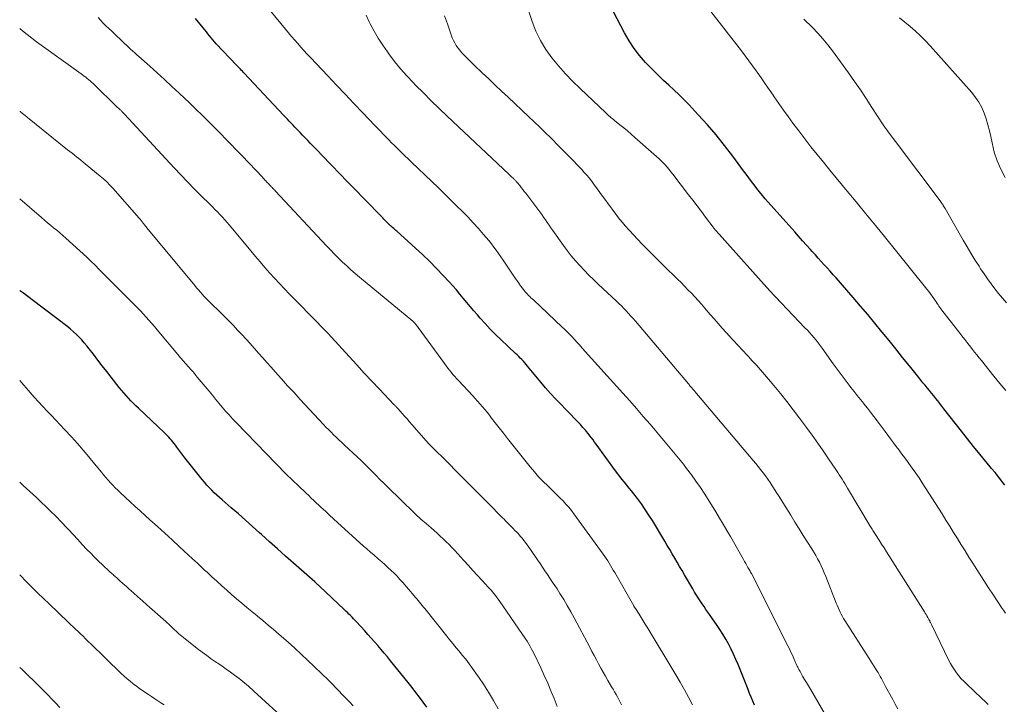
# Model space of a CAD drawing. Units: feet. Extents: x 1950000 to 1955035, y 570000 to 575000.
# Drawn here: x 1950000 to 1950156, y 571706 to 571814 of the extents above; entities that cross this region are included whole.
import ezdxf

# ---------------------------------------------------------------- set-up
doc = ezdxf.new("R2010")
doc.units = ezdxf.units.FT
doc.header["$LTSCALE"] = 100
doc.header["$MEASUREMENT"] = 0
doc.layers.add('CONTOUR INDEX', color=32, linetype='Continuous', lineweight=25)
doc.layers.add('CONTOUR INTERMEDIATE', color=40, linetype='Continuous', lineweight=15)

msp = doc.modelspace()

# ---------------------------------------------------------------- linework, layer by layer
at = {"layer": 'CONTOUR INDEX', "flags": 128}
for points, elevation in [([(1950155.98, 571740.7), (1950155.47, 571741.36), (1950154.94, 571742.02), (1950154.42, 571742.68), (1950153.88, 571743.33), (1950152.98, 571744.43), (1950151.99, 571745.63), (1950151.01, 571746.83), (1950150.05, 571748.05), (1950149.09, 571749.27), (1950146.33, 571752.8), (1950146.01, 571753.22), (1950145.68, 571753.63), (1950145.36, 571754.04), (1950145.03, 571754.44), (1950144.71, 571754.85), (1950144.38, 571755.26), (1950144.05, 571755.66), (1950143.71, 571756.06), (1950143.69, 571756.09), (1950143.35, 571756.5), (1950143.01, 571756.92), (1950142.67, 571757.34), (1950142.33, 571757.75), (1950140.86, 571759.58), (1950139.79, 571760.92), (1950138.71, 571762.25), (1950137.64, 571763.58), (1950136.56, 571764.92), (1950136.5, 571764.99), (1950135.39, 571766.35), (1950134.26, 571767.7), (1950133.12, 571769.04), (1950131.97, 571770.38), (1950129.26, 571773.49), (1950128.79, 571774.01), (1950128.33, 571774.54), (1950127.86, 571775.07), (1950127.39, 571775.59), (1950126.91, 571776.11), (1950126.44, 571776.64), (1950125.97, 571777.16), (1950125.49, 571777.68), (1950125.19, 571778.01), (1950124.56, 571778.7), (1950123.94, 571779.39), (1950123.32, 571780.09), (1950122.7, 571780.78), (1950118.05, 571786.03), (1950117.59, 571786.56), (1950117.14, 571787.1), (1950116.7, 571787.65), (1950116.27, 571788.21), (1950115.84, 571788.77), (1950115.42, 571789.33), (1950115, 571789.89), (1950114.58, 571790.46), (1950112.89, 571792.77), (1950111.59, 571794.46), (1950110.26, 571796.12), (1950108.87, 571797.74), (1950107.44, 571799.32), (1950105.97, 571800.88), (1950105.19, 571801.69), (1950104.4, 571802.48), (1950103.59, 571803.25), (1950102.76, 571804), (1950101.94, 571804.75), (1950101.13, 571805.52), (1950100.33, 571806.3), (1950099.56, 571807.1), (1950099.1, 571807.59), (1950098.15, 571808.68), (1950097.26, 571809.82), (1950096.48, 571811.02), (1950095.75, 571812.28), (1950094.02, 571815.6)], 980), ([(1950116.36, 571705.91), (1950116.09, 571706.52), (1950115.82, 571707.13), (1950115.56, 571707.74), (1950115.31, 571708.36), (1950113.74, 571712.3), (1950113.39, 571713.13), (1950113.02, 571713.95), (1950112.63, 571714.76), (1950112.22, 571715.57), (1950111.79, 571716.35), (1950111.33, 571717.13), (1950110.85, 571717.88), (1950110.34, 571718.63), (1950108.97, 571720.58), (1950108.65, 571721.03), (1950108.34, 571721.48), (1950108.03, 571721.94), (1950107.73, 571722.4), (1950107.43, 571722.86), (1950107.13, 571723.32), (1950106.85, 571723.79), (1950106.57, 571724.27), (1950105.25, 571726.52), (1950104.86, 571727.18), (1950104.48, 571727.85), (1950104.09, 571728.51), (1950103.7, 571729.17), (1950103.31, 571729.84), (1950102.92, 571730.5), (1950102.52, 571731.16), (1950102.13, 571731.82), (1950100.16, 571735.09), (1950099.6, 571735.98), (1950099.02, 571736.86), (1950098.42, 571737.73), (1950097.79, 571738.58), (1950097.23, 571739.33), (1950096.87, 571739.79), (1950096.51, 571740.25), (1950096.14, 571740.7), (1950095.77, 571741.15), (1950095.4, 571741.6), (1950095.03, 571742.06), (1950094.68, 571742.52), (1950094.33, 571742.99), (1950091.28, 571747.18), (1950091.03, 571747.51), (1950090.78, 571747.85), (1950090.53, 571748.18), (1950090.28, 571748.51), (1950090.14, 571748.68), (1950089.96, 571748.92), (1950089.77, 571749.16), (1950089.57, 571749.39), (1950089.38, 571749.62), (1950089.18, 571749.85), (1950088.97, 571750.07), (1950088.77, 571750.29), (1950088.56, 571750.51), (1950088.14, 571750.94), (1950087.72, 571751.38), (1950087.3, 571751.81), (1950086.88, 571752.24), (1950086.46, 571752.67), (1950085.65, 571753.5), (1950084.83, 571754.36), (1950084.03, 571755.23), (1950083.25, 571756.12), (1950082.49, 571757.02), (1950080.42, 571759.53), (1950080.2, 571759.8), (1950079.97, 571760.06), (1950079.74, 571760.32), (1950079.5, 571760.57), (1950079.26, 571760.82), (1950079.02, 571761.06), (1950078.77, 571761.31), (1950078.52, 571761.55), (1950076.19, 571763.74), (1950075.34, 571764.56), (1950074.5, 571765.4), (1950073.69, 571766.27), (1950072.89, 571767.15), (1950072.46, 571767.64), (1950071.9, 571768.29), (1950071.34, 571768.95), (1950070.78, 571769.61), (1950070.23, 571770.28), (1950069.68, 571770.94), (1950069.13, 571771.6), (1950068.56, 571772.25), (1950067.98, 571772.89), (1950067.05, 571773.89), (1950065.99, 571775.01), (1950064.91, 571776.11), (1950063.79, 571777.18), (1950062.66, 571778.23), (1950059.72, 571780.87), (1950059.55, 571781.02), (1950059.38, 571781.17), (1950059.21, 571781.32), (1950059.04, 571781.47), (1950058.79, 571781.68), (1950058.74, 571781.72), (1950058.69, 571781.76), (1950058.64, 571781.8), (1950058.6, 571781.84), (1950058.55, 571781.89), (1950058.51, 571781.93), (1950058.46, 571781.97), (1950058.42, 571782.02), (1950058.17, 571782.29), (1950057.99, 571782.47), (1950057.82, 571782.65), (1950057.65, 571782.82), (1950057.48, 571783), (1950054.43, 571786.13), (1950053.17, 571787.42), (1950051.91, 571788.72), (1950050.65, 571790.02), (1950049.4, 571791.31), (1950047.73, 571793.04), (1950047.31, 571793.48), (1950046.89, 571793.91), (1950046.47, 571794.35), (1950046.04, 571794.79), (1950046.01, 571794.82), (1950045.61, 571795.25), (1950045.2, 571795.67), (1950044.8, 571796.09), (1950044.39, 571796.52), (1950044.18, 571796.74), (1950043.88, 571797.05), (1950043.58, 571797.37), (1950043.28, 571797.68), (1950042.98, 571798), (1950042.68, 571798.32), (1950042.38, 571798.63), (1950042.08, 571798.95), (1950041.78, 571799.27), (1950035.55, 571805.89), (1950035.4, 571806.05), (1950035.25, 571806.21), (1950035.09, 571806.37), (1950034.94, 571806.53), (1950034.79, 571806.68), (1950034.63, 571806.84), (1950034.48, 571807), (1950034.33, 571807.16), (1950031.13, 571810.56), (1950030.85, 571810.86), (1950030.58, 571811.17), (1950030.32, 571811.49), (1950030.06, 571811.81), (1950029.81, 571812.13), (1950029.55, 571812.45), (1950029.29, 571812.77), (1950029.03, 571813.09), (1950027.83, 571814.56)], 960), ([(1950064.48, 571705.55), (1950063.9, 571706.34), (1950063.32, 571707.13), (1950062.73, 571707.91), (1950062.12, 571708.68), (1950061.51, 571709.45), (1950058.73, 571712.9), (1950058.23, 571713.51), (1950057.73, 571714.11), (1950057.22, 571714.71), (1950056.71, 571715.31), (1950056.19, 571715.9), (1950055.67, 571716.48), (1950055.14, 571717.07), (1950054.62, 571717.65), (1950053.33, 571719.05), (1950053.09, 571719.3), (1950052.86, 571719.55), (1950052.62, 571719.8), (1950052.37, 571720.05), (1950052.13, 571720.3), (1950051.88, 571720.54), (1950051.64, 571720.78), (1950051.39, 571721.02), (1950047.5, 571724.69), (1950047.4, 571724.78), (1950047.31, 571724.86), (1950047.21, 571724.95), (1950047.11, 571725.04), (1950047.01, 571725.12), (1950046.92, 571725.21), (1950046.82, 571725.3), (1950046.72, 571725.38), (1950043.35, 571728.34), (1950042.07, 571729.47), (1950040.8, 571730.6), (1950039.54, 571731.74), (1950038.28, 571732.88), (1950037.99, 571733.15), (1950036.88, 571734.16), (1950035.76, 571735.16), (1950034.63, 571736.15), (1950033.49, 571737.14), (1950032.07, 571738.37), (1950031.64, 571738.74), (1950031.22, 571739.12), (1950030.81, 571739.51), (1950030.4, 571739.9), (1950030.01, 571740.31), (1950029.62, 571740.72), (1950029.25, 571741.15), (1950028.89, 571741.59), (1950026.16, 571745.04), (1950025.84, 571745.45), (1950025.52, 571745.87), (1950025.2, 571746.29), (1950024.89, 571746.71), (1950024.65, 571747.03), (1950024.45, 571747.29), (1950024.25, 571747.55), (1950024.04, 571747.8), (1950023.83, 571748.05), (1950023.61, 571748.29), (1950023.39, 571748.53), (1950023.15, 571748.76), (1950022.92, 571748.99), (1950018.81, 571752.86), (1950018.41, 571753.25), (1950018.01, 571753.65), (1950017.62, 571754.05), (1950017.23, 571754.46), (1950016.86, 571754.88), (1950016.48, 571755.3), (1950016.12, 571755.73), (1950015.77, 571756.17), (1950014.49, 571757.77), (1950013.78, 571758.68), (1950013.07, 571759.59), (1950012.36, 571760.5), (1950011.66, 571761.42), (1950010.99, 571762.3), (1950010.62, 571762.77), (1950010.23, 571763.24), (1950009.83, 571763.7), (1950009.41, 571764.14), (1950008.98, 571764.57), (1950008.54, 571764.98), (1950008.07, 571765.38), (1950007.6, 571765.76), (1950001.98, 571770.04), (1950001.52, 571770.39), (1950001.06, 571770.73), (1950000.59, 571771.08), (1950000.13, 571771.42), (1950000, 571771.52)], 940)]:
    msp.add_lwpolyline(points, dxfattribs=dict(at, elevation=elevation))
at = {"layer": 'CONTOUR INTERMEDIATE', "flags": 128}
for points, elevation in [([(1950129.83, 571700.41), (1950125.19, 571708.4), (1950124.88, 571708.92), (1950124.58, 571709.45), (1950124.27, 571709.97), (1950123.96, 571710.49), (1950123.54, 571711.19), (1950123.44, 571711.37), (1950123.35, 571711.54), (1950123.26, 571711.72), (1950123.17, 571711.9), (1950123.09, 571712.08), (1950123.01, 571712.26), (1950122.93, 571712.44), (1950122.85, 571712.62), (1950122.56, 571713.28), (1950122.33, 571713.79), (1950122.09, 571714.29), (1950121.85, 571714.79), (1950121.6, 571715.29), (1950115.84, 571726.72), (1950115.81, 571726.78), (1950115.78, 571726.84), (1950115.75, 571726.9), (1950115.72, 571726.95), (1950115.68, 571727.01), (1950115.65, 571727.07), (1950115.62, 571727.12), (1950115.59, 571727.18), (1950115.3, 571727.69), (1950115.12, 571728), (1950114.94, 571728.31), (1950114.76, 571728.62), (1950114.59, 571728.93), (1950112.53, 571732.57), (1950111.97, 571733.55), (1950111.39, 571734.53), (1950110.81, 571735.49), (1950110.21, 571736.46), (1950108.45, 571739.26), (1950107.77, 571740.31), (1950107.07, 571741.34), (1950106.34, 571742.35), (1950105.59, 571743.34), (1950105.08, 571744), (1950104.57, 571744.65), (1950104.05, 571745.3), (1950103.53, 571745.94), (1950102.99, 571746.58), (1950102.46, 571747.21), (1950101.92, 571747.84), (1950101.38, 571748.47), (1950100.85, 571749.11), (1950099.8, 571750.34), (1950098.73, 571751.58), (1950097.66, 571752.81), (1950096.58, 571754.04), (1950095.49, 571755.26), (1950089.07, 571762.4), (1950088.85, 571762.65), (1950088.62, 571762.9), (1950088.4, 571763.14), (1950088.18, 571763.39), (1950087.95, 571763.63), (1950087.73, 571763.88), (1950087.5, 571764.12), (1950087.27, 571764.36), (1950087.13, 571764.51), (1950086.83, 571764.82), (1950086.53, 571765.13), (1950086.22, 571765.43), (1950085.91, 571765.73), (1950081.33, 571770.01), (1950081.14, 571770.19), (1950080.95, 571770.37), (1950080.76, 571770.55), (1950080.57, 571770.74), (1950080.39, 571770.93), (1950080.21, 571771.12), (1950080.04, 571771.32), (1950079.88, 571771.53), (1950079.61, 571771.88), (1950079.31, 571772.26), (1950079.02, 571772.65), (1950078.74, 571773.05), (1950078.47, 571773.45), (1950076.55, 571776.3), (1950076.19, 571776.83), (1950075.82, 571777.35), (1950075.45, 571777.88), (1950075.07, 571778.39), (1950074.68, 571778.9), (1950074.29, 571779.4), (1950073.87, 571779.89), (1950073.45, 571780.38), (1950072.63, 571781.3), (1950071.79, 571782.22), (1950070.93, 571783.14), (1950070.05, 571784.04), (1950069.16, 571784.93), (1950067.34, 571786.7), (1950066.29, 571787.73), (1950065.23, 571788.76), (1950064.17, 571789.78), (1950063.1, 571790.8), (1950062.03, 571791.82), (1950061.5, 571792.33), (1950060.98, 571792.84), (1950060.45, 571793.35), (1950059.92, 571793.87), (1950059.79, 571794), (1950059.33, 571794.45), (1950058.88, 571794.9), (1950058.43, 571795.35), (1950057.98, 571795.8), (1950057.54, 571796.26), (1950057.1, 571796.72), (1950056.65, 571797.17), (1950056.21, 571797.63), (1950054.31, 571799.63), (1950052.92, 571801.09), (1950051.53, 571802.55), (1950050.14, 571804.02), (1950048.76, 571805.49), (1950046.02, 571808.39), (1950045.52, 571808.93), (1950045.01, 571809.48), (1950044.52, 571810.03), (1950044.02, 571810.58), (1950043.54, 571811.14), (1950043.05, 571811.71), (1950042.58, 571812.27), (1950042.1, 571812.85), (1950037.87, 571818.05)], 964), ([(1950156.05, 571720.44), (1950155.74, 571720.9), (1950155.43, 571721.35), (1950154.15, 571723.28), (1950153.39, 571724.44), (1950152.63, 571725.6), (1950151.88, 571726.77), (1950151.14, 571727.94), (1950150.88, 571728.35), (1950150.27, 571729.33), (1950149.67, 571730.3), (1950149.06, 571731.28), (1950148.46, 571732.25), (1950147.86, 571733.23), (1950147.25, 571734.2), (1950146.64, 571735.17), (1950146.03, 571736.14), (1950142.88, 571741.06), (1950142.38, 571741.84), (1950141.86, 571742.62), (1950141.32, 571743.38), (1950140.78, 571744.13), (1950140.55, 571744.44), (1950140.11, 571745.03), (1950139.67, 571745.63), (1950139.22, 571746.23), (1950138.78, 571746.82), (1950138.33, 571747.42), (1950137.89, 571748.01), (1950137.44, 571748.61), (1950137, 571749.2), (1950135.75, 571750.88), (1950135.24, 571751.56), (1950134.72, 571752.23), (1950134.2, 571752.9), (1950133.66, 571753.56), (1950133.63, 571753.6), (1950133.11, 571754.24), (1950132.6, 571754.88), (1950132.09, 571755.53), (1950131.58, 571756.18), (1950131.3, 571756.54), (1950130.67, 571757.37), (1950130.04, 571758.21), (1950129.42, 571759.06), (1950128.8, 571759.91), (1950127.03, 571762.4), (1950126.72, 571762.82), (1950126.4, 571763.24), (1950126.08, 571763.65), (1950125.74, 571764.06), (1950125.4, 571764.46), (1950125.05, 571764.85), (1950124.7, 571765.24), (1950124.33, 571765.62), (1950122.46, 571767.56), (1950121.52, 571768.53), (1950120.6, 571769.5), (1950119.68, 571770.49), (1950118.76, 571771.47), (1950117.86, 571772.47), (1950116.95, 571773.46), (1950116.05, 571774.46), (1950115.16, 571775.46), (1950110.75, 571780.4), (1950110.67, 571780.49), (1950110.58, 571780.59), (1950110.5, 571780.69), (1950110.41, 571780.78), (1950110.32, 571780.88), (1950110.24, 571780.97), (1950110.16, 571781.07), (1950110.08, 571781.16), (1950110, 571781.25), (1950109.92, 571781.35), (1950109.85, 571781.45), (1950109.77, 571781.54), (1950108.59, 571783.12), (1950107.92, 571784.01), (1950107.25, 571784.9), (1950106.58, 571785.78), (1950105.9, 571786.66), (1950103.41, 571789.93), (1950103.11, 571790.3), (1950102.81, 571790.67), (1950102.5, 571791.03), (1950102.18, 571791.38), (1950101.85, 571791.73), (1950101.52, 571792.07), (1950101.17, 571792.4), (1950100.82, 571792.72), (1950097.4, 571795.74), (1950096.82, 571796.25), (1950096.23, 571796.75), (1950095.63, 571797.25), (1950095.03, 571797.73), (1950094.17, 571798.42), (1950094, 571798.56), (1950093.82, 571798.7), (1950093.64, 571798.85), (1950093.47, 571799), (1950093.29, 571799.15), (1950093.12, 571799.3), (1950092.95, 571799.46), (1950092.79, 571799.61), (1950088.72, 571803.45), (1950087.54, 571804.62), (1950086.4, 571805.81), (1950085.31, 571807.05), (1950084.25, 571808.33), (1950083.3, 571809.67), (1950082.44, 571811.06), (1950081.74, 571812.54), (1950081.13, 571814.07), (1950080.16, 571816.96)], 976), ([(1950139.05, 571705.33), (1950138.63, 571706.04), (1950138.22, 571706.76), (1950137.1, 571708.83), (1950136.93, 571709.15), (1950136.76, 571709.46), (1950136.59, 571709.78), (1950136.42, 571710.09), (1950136.25, 571710.41), (1950136.07, 571710.72), (1950135.89, 571711.03), (1950135.7, 571711.33), (1950135.54, 571711.57), (1950135.28, 571711.99), (1950135.01, 571712.42), (1950134.74, 571712.84), (1950134.47, 571713.26), (1950130.65, 571719.27), (1950130.45, 571719.61), (1950130.26, 571719.94), (1950130.07, 571720.28), (1950129.89, 571720.63), (1950129.73, 571720.98), (1950129.57, 571721.33), (1950129.41, 571721.69), (1950129.27, 571722.05), (1950127.61, 571726.25), (1950127.38, 571726.82), (1950127.14, 571727.38), (1950126.87, 571727.94), (1950126.6, 571728.49), (1950126.32, 571729.03), (1950126.02, 571729.57), (1950125.71, 571730.1), (1950125.39, 571730.62), (1950124.71, 571731.69), (1950124.05, 571732.75), (1950123.39, 571733.81), (1950122.73, 571734.87), (1950122.07, 571735.93), (1950121.08, 571737.54), (1950120.65, 571738.23), (1950120.22, 571738.92), (1950119.78, 571739.61), (1950119.34, 571740.3), (1950119.14, 571740.6), (1950118.8, 571741.13), (1950118.44, 571741.65), (1950118.07, 571742.16), (1950117.7, 571742.67), (1950117.31, 571743.17), (1950116.92, 571743.66), (1950116.53, 571744.15), (1950116.12, 571744.63), (1950106.91, 571755.52), (1950106.83, 571755.61), (1950106.76, 571755.69), (1950106.69, 571755.78), (1950106.61, 571755.86), (1950106.54, 571755.95), (1950106.47, 571756.03), (1950106.39, 571756.12), (1950106.32, 571756.2), (1950106.27, 571756.26), (1950106.17, 571756.38), (1950106.07, 571756.49), (1950105.97, 571756.61), (1950105.87, 571756.73), (1950097.51, 571766.63), (1950097.15, 571767.05), (1950096.78, 571767.46), (1950096.41, 571767.87), (1950096.04, 571768.27), (1950095.66, 571768.67), (1950095.27, 571769.06), (1950094.88, 571769.45), (1950094.48, 571769.83), (1950091.61, 571772.51), (1950090.86, 571773.23), (1950090.13, 571773.95), (1950089.4, 571774.69), (1950088.69, 571775.44), (1950088, 571776.21), (1950087.33, 571777), (1950086.69, 571777.82), (1950086.08, 571778.65), (1950084.41, 571781), (1950084.11, 571781.42), (1950083.81, 571781.84), (1950083.52, 571782.27), (1950083.23, 571782.69), (1950082.94, 571783.12), (1950082.64, 571783.54), (1950082.33, 571783.95), (1950082.03, 571784.37), (1950080.12, 571786.89), (1950079.89, 571787.19), (1950079.65, 571787.5), (1950079.41, 571787.8), (1950079.17, 571788.1), (1950078.82, 571788.52), (1950078.75, 571788.61), (1950078.68, 571788.69), (1950078.6, 571788.77), (1950078.53, 571788.86), (1950078.45, 571788.93), (1950078.37, 571789.01), (1950078.29, 571789.09), (1950078.21, 571789.17), (1950078.06, 571789.31), (1950077.9, 571789.46), (1950077.74, 571789.61), (1950077.58, 571789.76), (1950077.42, 571789.91), (1950067.7, 571799.08), (1950066.43, 571800.29), (1950065.17, 571801.52), (1950063.92, 571802.77), (1950062.69, 571804.02), (1950062.32, 571804.4), (1950061.3, 571805.5), (1950060.31, 571806.61), (1950059.36, 571807.77), (1950058.44, 571808.95), (1950058.22, 571809.25), (1950057.47, 571810.32), (1950056.76, 571811.42), (1950056.11, 571812.55), (1950055.51, 571813.72), (1950055.35, 571814.04), (1950054.87, 571815.06)], 968), ([(1950153.33, 571705.97), (1950152.83, 571706.46), (1950152.32, 571706.94), (1950149.88, 571709.24), (1950149.46, 571709.66), (1950149.06, 571710.08), (1950148.68, 571710.53), (1950148.32, 571710.99), (1950147.98, 571711.47), (1950147.66, 571711.96), (1950147.37, 571712.46), (1950147.1, 571712.98), (1950144.34, 571718.66), (1950144.28, 571718.77), (1950144.23, 571718.88), (1950144.18, 571718.99), (1950144.12, 571719.1), (1950144.07, 571719.21), (1950144.02, 571719.31), (1950143.96, 571719.42), (1950143.9, 571719.53), (1950143.76, 571719.77), (1950143.63, 571720), (1950143.5, 571720.23), (1950143.37, 571720.45), (1950143.23, 571720.67), (1950137.61, 571729.56), (1950137.23, 571730.17), (1950136.84, 571730.77), (1950136.46, 571731.38), (1950136.07, 571731.99), (1950135.51, 571732.87), (1950135.41, 571733.04), (1950135.3, 571733.21), (1950135.19, 571733.38), (1950135.09, 571733.55), (1950134.98, 571733.72), (1950134.88, 571733.89), (1950134.77, 571734.06), (1950134.67, 571734.23), (1950131.07, 571740.24), (1950130.86, 571740.59), (1950130.64, 571740.94), (1950130.42, 571741.29), (1950130.21, 571741.64), (1950129.99, 571741.99), (1950129.76, 571742.34), (1950129.54, 571742.69), (1950129.31, 571743.03), (1950128.07, 571744.86), (1950127.22, 571746.11), (1950126.35, 571747.36), (1950125.46, 571748.59), (1950124.56, 571749.82), (1950123.45, 571751.32), (1950122.46, 571752.62), (1950121.46, 571753.92), (1950120.44, 571755.19), (1950119.4, 571756.46), (1950118.54, 571757.48), (1950117.91, 571758.22), (1950117.28, 571758.96), (1950116.63, 571759.68), (1950115.97, 571760.4), (1950115.38, 571761.04), (1950115.01, 571761.44), (1950114.64, 571761.83), (1950114.28, 571762.22), (1950113.91, 571762.62), (1950113.54, 571763.01), (1950113.17, 571763.41), (1950112.81, 571763.81), (1950112.45, 571764.21), (1950111.24, 571765.56), (1950110.6, 571766.29), (1950109.96, 571767.01), (1950109.33, 571767.73), (1950108.69, 571768.46), (1950108.46, 571768.73), (1950107.94, 571769.32), (1950107.42, 571769.91), (1950106.89, 571770.49), (1950106.35, 571771.06), (1950105.8, 571771.63), (1950105.25, 571772.2), (1950104.7, 571772.75), (1950104.13, 571773.31), (1950103.5, 571773.92), (1950102.63, 571774.77), (1950101.75, 571775.63), (1950100.88, 571776.5), (1950100.01, 571777.37), (1950098.51, 571778.88), (1950097.84, 571779.58), (1950097.17, 571780.29), (1950096.52, 571781.01), (1950095.88, 571781.74), (1950095.43, 571782.27), (1950095.04, 571782.75), (1950094.64, 571783.23), (1950094.27, 571783.73), (1950093.89, 571784.23), (1950093.53, 571784.73), (1950093.16, 571785.24), (1950092.8, 571785.74), (1950092.43, 571786.24), (1950090.86, 571788.39), (1950090.51, 571788.85), (1950090.14, 571789.31), (1950089.77, 571789.76), (1950089.38, 571790.2), (1950088.98, 571790.63), (1950088.58, 571791.06), (1950088.18, 571791.48), (1950087.77, 571791.9), (1950087.19, 571792.49), (1950086.5, 571793.21), (1950085.8, 571793.92), (1950085.09, 571794.63), (1950084.39, 571795.34), (1950084.07, 571795.65), (1950083.21, 571796.51), (1950082.33, 571797.36), (1950081.45, 571798.21), (1950080.57, 571799.05), (1950077.31, 571802.1), (1950076.29, 571803.06), (1950075.27, 571804.02), (1950074.26, 571804.99), (1950073.24, 571805.95), (1950072.03, 571807.1), (1950071.62, 571807.5), (1950071.22, 571807.89), (1950070.82, 571808.29), (1950070.42, 571808.7), (1950070.27, 571808.85), (1950069.96, 571809.19), (1950069.66, 571809.54), (1950069.38, 571809.91), (1950069.11, 571810.28), (1950068.87, 571810.68), (1950068.66, 571811.08), (1950068.47, 571811.5), (1950068.31, 571811.94), (1950067.73, 571813.69), (1950067.26, 571814.99)], 972), ([(1950156.13, 571755.67), (1950155.19, 571756.81), (1950154.25, 571757.96), (1950152.25, 571760.43), (1950151.9, 571760.87), (1950151.54, 571761.31), (1950151.19, 571761.75), (1950150.84, 571762.19), (1950150.58, 571762.52), (1950150.1, 571763.12), (1950149.62, 571763.73), (1950149.14, 571764.34), (1950148.67, 571764.95), (1950146.15, 571768.2), (1950145.99, 571768.4), (1950145.84, 571768.61), (1950145.69, 571768.83), (1950145.54, 571769.04), (1950145.4, 571769.26), (1950145.25, 571769.47), (1950145.11, 571769.69), (1950144.96, 571769.9), (1950144.74, 571770.24), (1950144.48, 571770.61), (1950144.21, 571770.99), (1950143.93, 571771.36), (1950143.64, 571771.72), (1950138.67, 571777.88), (1950137.11, 571779.8), (1950135.55, 571781.72), (1950133.98, 571783.63), (1950132.41, 571785.54), (1950131.28, 571786.91), (1950130.27, 571788.13), (1950129.27, 571789.35), (1950128.27, 571790.57), (1950127.26, 571791.8), (1950126.27, 571793.03), (1950125.28, 571794.26), (1950124.31, 571795.51), (1950123.35, 571796.77), (1950122.42, 571798), (1950121.66, 571799.02), (1950120.91, 571800.05), (1950120.18, 571801.09), (1950119.45, 571802.13), (1950119.27, 571802.4), (1950118.64, 571803.32), (1950118.01, 571804.23), (1950117.38, 571805.14), (1950116.75, 571806.06), (1950116.6, 571806.27), (1950116.04, 571807.07), (1950115.46, 571807.86), (1950114.88, 571808.64), (1950114.28, 571809.42), (1950109.04, 571816.12)], 984), ([(1950106.53, 571705.92), (1950105.9, 571707.13), (1950105.26, 571708.33), (1950104.58, 571709.51), (1950103.89, 571710.68), (1950099.33, 571718.22), (1950099.01, 571718.73), (1950098.7, 571719.25), (1950098.38, 571719.76), (1950098.05, 571720.27), (1950097.47, 571721.18), (1950097.44, 571721.24), (1950097.4, 571721.29), (1950097.37, 571721.35), (1950097.34, 571721.4), (1950097.3, 571721.46), (1950097.27, 571721.51), (1950097.24, 571721.57), (1950097.21, 571721.62), (1950094.2, 571726.88), (1950093.98, 571727.25), (1950093.77, 571727.62), (1950093.55, 571727.98), (1950093.32, 571728.35), (1950093.1, 571728.71), (1950092.86, 571729.07), (1950092.62, 571729.42), (1950092.38, 571729.77), (1950087.75, 571736.18), (1950087.35, 571736.71), (1950086.93, 571737.22), (1950086.49, 571737.72), (1950086.03, 571738.2), (1950085.56, 571738.66), (1950085.09, 571739.13), (1950084.61, 571739.59), (1950084.13, 571740.05), (1950083.6, 571740.57), (1950082.87, 571741.3), (1950082.16, 571742.04), (1950081.48, 571742.82), (1950080.82, 571743.61), (1950077.87, 571747.29), (1950077.22, 571748.11), (1950076.58, 571748.93), (1950075.93, 571749.76), (1950075.29, 571750.58), (1950074.72, 571751.33), (1950074.37, 571751.79), (1950074.01, 571752.23), (1950073.64, 571752.68), (1950073.27, 571753.11), (1950072.89, 571753.54), (1950072.5, 571753.97), (1950072.12, 571754.4), (1950071.73, 571754.82), (1950069.45, 571757.25), (1950069.16, 571757.57), (1950068.87, 571757.9), (1950068.59, 571758.23), (1950068.31, 571758.56), (1950068.03, 571758.9), (1950067.76, 571759.24), (1950067.5, 571759.59), (1950067.24, 571759.94), (1950063.07, 571765.67), (1950062.98, 571765.79), (1950062.89, 571765.9), (1950062.81, 571766.02), (1950062.72, 571766.14), (1950062.56, 571766.34), (1950062.46, 571766.45), (1950062.33, 571766.57), (1950062.31, 571766.59), (1950062.3, 571766.6), (1950062.28, 571766.62), (1950062.26, 571766.63), (1950053.81, 571773.61), (1950053.12, 571774.19), (1950052.44, 571774.78), (1950051.77, 571775.39), (1950051.11, 571776), (1950050.47, 571776.63), (1950049.83, 571777.27), (1950049.2, 571777.92), (1950048.58, 571778.57), (1950040.49, 571787.25), (1950040.39, 571787.36), (1950040.29, 571787.46), (1950040.19, 571787.57), (1950040.09, 571787.67), (1950039.99, 571787.78), (1950039.89, 571787.88), (1950039.79, 571787.99), (1950039.69, 571788.09), (1950039.51, 571788.28), (1950039.38, 571788.42), (1950039.24, 571788.56), (1950039.1, 571788.7), (1950038.96, 571788.85), (1950038.83, 571788.99), (1950038.69, 571789.13), (1950038.56, 571789.28), (1950038.42, 571789.42), (1950035.2, 571792.8), (1950034.8, 571793.22), (1950034.41, 571793.63), (1950034.02, 571794.03), (1950033.62, 571794.44), (1950033.23, 571794.85), (1950032.83, 571795.26), (1950032.43, 571795.66), (1950032.04, 571796.07), (1950030.88, 571797.26), (1950029.89, 571798.26), (1950028.9, 571799.25), (1950027.9, 571800.22), (1950026.89, 571801.19), (1950025.27, 571802.73), (1950024.11, 571803.81), (1950022.95, 571804.89), (1950021.77, 571805.96), (1950020.59, 571807.01), (1950018.87, 571808.53), (1950018.54, 571808.82), (1950018.21, 571809.11), (1950017.88, 571809.41), (1950017.56, 571809.71), (1950017.24, 571810.02), (1950016.92, 571810.32), (1950016.6, 571810.62), (1950016.28, 571810.92), (1950014.95, 571812.17), (1950014.52, 571812.58), (1950014.09, 571812.99), (1950013.66, 571813.41), (1950013.24, 571813.83), (1950012.83, 571814.26), (1950012.43, 571814.71)], 956), ([(1950156.23, 571769.53), (1950155.61, 571770.27), (1950154.99, 571771.02), (1950154.39, 571771.79), (1950153.81, 571772.56), (1950153.24, 571773.35), (1950152.68, 571774.15), (1950152.14, 571774.95), (1950151.89, 571775.35), (1950151.24, 571776.36), (1950150.6, 571777.39), (1950149.98, 571778.42), (1950149.38, 571779.46), (1950146.51, 571784.5), (1950146.42, 571784.65), (1950146.32, 571784.8), (1950146.23, 571784.95), (1950146.13, 571785.1), (1950146.02, 571785.25), (1950145.92, 571785.39), (1950145.82, 571785.54), (1950145.71, 571785.68), (1950138.66, 571795.07), (1950137.68, 571796.4), (1950136.73, 571797.74), (1950135.82, 571799.11), (1950134.92, 571800.49), (1950134.03, 571801.87), (1950133.12, 571803.24), (1950132.18, 571804.59), (1950131.23, 571805.93), (1950128.69, 571809.42), (1950127.94, 571810.39), (1950127.17, 571811.33), (1950126.35, 571812.24), (1950125.5, 571813.12), (1950124.17, 571814.43)], 988), ([(1950156.04, 571789.4), (1950155.34, 571790.69), (1950154.75, 571792.03), (1950154.3, 571793.42), (1950153.94, 571794.85), (1950153.75, 571795.86), (1950153.54, 571796.8), (1950153.3, 571797.74), (1950153.02, 571798.66), (1950152.7, 571799.57), (1950152.31, 571800.45), (1950151.86, 571801.29), (1950151.32, 571802.07), (1950150.72, 571802.82), (1950144.14, 571810.23), (1950143.4, 571811.03), (1950142.63, 571811.81), (1950141.83, 571812.55), (1950141, 571813.26), (1950140.16, 571813.96), (1950139.31, 571814.64)], 992), ([(1950095.28, 571705.95), (1950095.06, 571706.36), (1950094.85, 571706.77), (1950094.63, 571707.18), (1950094.41, 571707.58), (1950094.18, 571707.99), (1950093.95, 571708.4), (1950093.72, 571708.8), (1950093.13, 571709.81), (1950092.75, 571710.46), (1950092.38, 571711.11), (1950092.01, 571711.76), (1950091.65, 571712.41), (1950091.3, 571713.07), (1950090.94, 571713.73), (1950090.59, 571714.39), (1950090.24, 571715.05), (1950087.78, 571719.7), (1950087.25, 571720.68), (1950086.7, 571721.65), (1950086.13, 571722.61), (1950085.54, 571723.55), (1950085.08, 571724.27), (1950084.7, 571724.85), (1950084.32, 571725.43), (1950083.94, 571726), (1950083.55, 571726.58), (1950083.16, 571727.15), (1950082.77, 571727.72), (1950082.39, 571728.29), (1950082, 571728.87), (1950080.87, 571730.54), (1950080.62, 571730.9), (1950080.36, 571731.26), (1950080.09, 571731.62), (1950079.82, 571731.97), (1950079.54, 571732.31), (1950079.25, 571732.65), (1950078.95, 571732.98), (1950078.65, 571733.31), (1950078.46, 571733.5), (1950078.06, 571733.92), (1950077.65, 571734.34), (1950077.24, 571734.75), (1950076.83, 571735.16), (1950076.79, 571735.2), (1950076.35, 571735.63), (1950075.92, 571736.06), (1950075.48, 571736.5), (1950075.05, 571736.93), (1950068.78, 571743.25), (1950068.73, 571743.3), (1950068.68, 571743.35), (1950068.64, 571743.4), (1950068.59, 571743.44), (1950068.58, 571743.46), (1950068.54, 571743.5), (1950068.5, 571743.54), (1950068.46, 571743.58), (1950068.43, 571743.63), (1950068.37, 571743.69), (1950068.31, 571743.77), (1950064.69, 571747.37), (1950064.64, 571747.41), (1950064.6, 571747.46), (1950064.55, 571747.5), (1950064.51, 571747.55), (1950064.47, 571747.6), (1950064.42, 571747.65), (1950064.38, 571747.69), (1950064.34, 571747.74), (1950062.11, 571750.29), (1950061.72, 571750.74), (1950061.32, 571751.18), (1950060.93, 571751.62), (1950060.54, 571752.06), (1950059.92, 571752.76), (1950059.83, 571752.86), (1950059.75, 571752.95), (1950059.67, 571753.04), (1950059.58, 571753.13), (1950059.5, 571753.21), (1950059.41, 571753.3), (1950059.33, 571753.39), (1950059.24, 571753.48), (1950056.98, 571755.87), (1950055.77, 571757.16), (1950054.56, 571758.45), (1950053.36, 571759.75), (1950052.16, 571761.05), (1950049.37, 571764.1), (1950048.82, 571764.69), (1950048.26, 571765.28), (1950047.7, 571765.86), (1950047.14, 571766.44), (1950046.57, 571767.02), (1950046, 571767.6), (1950045.43, 571768.17), (1950044.86, 571768.75), (1950042.72, 571770.92), (1950041.92, 571771.75), (1950041.12, 571772.59), (1950040.34, 571773.44), (1950039.57, 571774.29), (1950038.81, 571775.16), (1950038.05, 571776.03), (1950037.31, 571776.91), (1950036.57, 571777.8), (1950033.21, 571781.84), (1950032.84, 571782.27), (1950032.47, 571782.7), (1950032.09, 571783.12), (1950031.71, 571783.54), (1950031.32, 571783.95), (1950030.92, 571784.35), (1950030.52, 571784.75), (1950030.12, 571785.15), (1950028.73, 571786.51), (1950027.64, 571787.59), (1950026.56, 571788.69), (1950025.5, 571789.8), (1950024.45, 571790.92), (1950016.58, 571799.42), (1950016.48, 571799.52), (1950016.39, 571799.62), (1950016.29, 571799.72), (1950016.19, 571799.82), (1950016.15, 571799.86), (1950016.07, 571799.94), (1950015.99, 571800.02), (1950015.91, 571800.09), (1950015.83, 571800.17), (1950015.75, 571800.25), (1950015.67, 571800.32), (1950015.58, 571800.4), (1950015.5, 571800.48), (1950011.62, 571804.24), (1950011.39, 571804.46), (1950011.16, 571804.67), (1950010.93, 571804.87), (1950010.69, 571805.07), (1950010.45, 571805.26), (1950010.21, 571805.45), (1950009.96, 571805.63), (1950009.71, 571805.81), (1950003.39, 571810.32), (1950002.65, 571810.87), (1950001.91, 571811.43), (1950001.19, 571812), (1950000.47, 571812.59), (1950000, 571812.98)], 952), ([(1950085.11, 571705.69), (1950084.62, 571706.93), (1950084.11, 571708.16), (1950083.59, 571709.38), (1950083.05, 571710.59), (1950082.49, 571711.8), (1950081.38, 571714.11), (1950081.19, 571714.5), (1950080.99, 571714.88), (1950080.78, 571715.26), (1950080.56, 571715.63), (1950080.33, 571716), (1950080.09, 571716.36), (1950079.85, 571716.72), (1950079.61, 571717.08), (1950075.89, 571722.46), (1950075.69, 571722.73), (1950075.49, 571723.01), (1950075.29, 571723.28), (1950075.08, 571723.54), (1950074.86, 571723.81), (1950074.64, 571724.07), (1950074.42, 571724.32), (1950074.19, 571724.57), (1950073.2, 571725.64), (1950072.48, 571726.42), (1950071.75, 571727.21), (1950071.03, 571727.99), (1950070.32, 571728.78), (1950068.89, 571730.36), (1950068.44, 571730.84), (1950067.99, 571731.3), (1950067.53, 571731.76), (1950067.06, 571732.21), (1950066.59, 571732.65), (1950066.1, 571733.09), (1950065.62, 571733.52), (1950065.13, 571733.95), (1950064.39, 571734.59), (1950063.53, 571735.34), (1950062.69, 571736.11), (1950061.86, 571736.89), (1950061.04, 571737.68), (1950057.64, 571741.02), (1950057.04, 571741.61), (1950056.44, 571742.21), (1950055.85, 571742.8), (1950055.25, 571743.4), (1950054.65, 571744), (1950054.05, 571744.59), (1950053.44, 571745.17), (1950052.82, 571745.75), (1950051.38, 571747.1), (1950050.96, 571747.49), (1950050.54, 571747.88), (1950050.12, 571748.28), (1950049.7, 571748.68), (1950049.29, 571749.08), (1950048.88, 571749.49), (1950048.48, 571749.9), (1950048.09, 571750.32), (1950044.43, 571754.25), (1950043.43, 571755.34), (1950042.42, 571756.43), (1950041.43, 571757.54), (1950040.44, 571758.64), (1950039.79, 571759.38), (1950039.13, 571760.12), (1950038.47, 571760.86), (1950037.81, 571761.61), (1950037.16, 571762.35), (1950037.13, 571762.39), (1950036.48, 571763.11), (1950035.83, 571763.83), (1950035.17, 571764.54), (1950034.5, 571765.25), (1950033.83, 571765.95), (1950033.16, 571766.65), (1950032.47, 571767.34), (1950031.78, 571768.02), (1950030.18, 571769.6), (1950029.85, 571769.92), (1950029.53, 571770.25), (1950029.22, 571770.57), (1950028.91, 571770.91), (1950028.6, 571771.24), (1950028.3, 571771.59), (1950028, 571771.93), (1950027.71, 571772.28), (1950020.13, 571781.44), (1950020.09, 571781.49), (1950020.05, 571781.54), (1950020.01, 571781.59), (1950019.97, 571781.64), (1950019.93, 571781.69), (1950019.89, 571781.75), (1950019.85, 571781.8), (1950019.81, 571781.85), (1950019.57, 571782.16), (1950019.41, 571782.37), (1950019.25, 571782.57), (1950019.09, 571782.77), (1950018.92, 571782.96), (1950014.73, 571787.69), (1950014.26, 571788.2), (1950013.77, 571788.69), (1950013.26, 571789.16), (1950012.74, 571789.62), (1950010.39, 571791.56), (1950010.04, 571791.84), (1950009.7, 571792.12), (1950009.35, 571792.4), (1950009, 571792.67), (1950008.64, 571792.95), (1950008.29, 571793.22), (1950007.94, 571793.5), (1950007.59, 571793.78), (1950001.26, 571798.91), (1950000.86, 571799.22), (1950000.46, 571799.52), (1950000.05, 571799.81), (1950000, 571799.84)], 948), ([(1950075.74, 571705.32), (1950075.01, 571706.64), (1950074.24, 571707.93), (1950073.42, 571709.21), (1950072.75, 571710.22), (1950072.24, 571710.97), (1950071.71, 571711.7), (1950071.17, 571712.43), (1950070.61, 571713.14), (1950070.07, 571713.8), (1950069.77, 571714.17), (1950069.46, 571714.54), (1950069.16, 571714.91), (1950068.85, 571715.29), (1950068.55, 571715.66), (1950068.25, 571716.03), (1950067.95, 571716.41), (1950067.64, 571716.78), (1950064.13, 571721.16), (1950063.92, 571721.42), (1950063.71, 571721.68), (1950063.51, 571721.93), (1950063.3, 571722.19), (1950063.09, 571722.44), (1950062.88, 571722.69), (1950062.67, 571722.95), (1950062.45, 571723.2), (1950060.64, 571725.29), (1950060.2, 571725.79), (1950059.75, 571726.28), (1950059.28, 571726.76), (1950058.8, 571727.22), (1950058.31, 571727.68), (1950057.82, 571728.13), (1950057.32, 571728.57), (1950056.81, 571729.01), (1950056.68, 571729.12), (1950056.1, 571729.61), (1950055.53, 571730.1), (1950054.97, 571730.6), (1950054.4, 571731.1), (1950050.36, 571734.75), (1950049.7, 571735.35), (1950049.04, 571735.96), (1950048.39, 571736.57), (1950047.73, 571737.18), (1950046.56, 571738.3), (1950046.17, 571738.67), (1950045.78, 571739.04), (1950045.38, 571739.41), (1950044.99, 571739.78), (1950044.88, 571739.89), (1950044.54, 571740.2), (1950044.2, 571740.52), (1950043.86, 571740.84), (1950043.53, 571741.16), (1950043.19, 571741.48), (1950042.86, 571741.8), (1950042.53, 571742.13), (1950042.2, 571742.46), (1950034.26, 571750.63), (1950033.7, 571751.22), (1950033.15, 571751.82), (1950032.6, 571752.43), (1950032.07, 571753.05), (1950031.55, 571753.67), (1950031.02, 571754.3), (1950030.5, 571754.93), (1950029.98, 571755.56), (1950028.12, 571757.81), (1950027.78, 571758.22), (1950027.44, 571758.62), (1950027.09, 571759.02), (1950026.75, 571759.41), (1950026.3, 571759.91), (1950026.17, 571760.06), (1950026.05, 571760.2), (1950025.92, 571760.35), (1950025.79, 571760.49), (1950025.66, 571760.64), (1950025.53, 571760.78), (1950025.4, 571760.93), (1950025.28, 571761.08), (1950021.77, 571765.29), (1950021.34, 571765.8), (1950020.91, 571766.31), (1950020.47, 571766.81), (1950020.02, 571767.31), (1950019.57, 571767.8), (1950019.12, 571768.29), (1950018.65, 571768.77), (1950018.18, 571769.24), (1950012.37, 571775.06), (1950012.15, 571775.28), (1950011.94, 571775.5), (1950011.72, 571775.71), (1950011.5, 571775.93), (1950011.28, 571776.15), (1950011.06, 571776.36), (1950010.84, 571776.58), (1950010.61, 571776.78), (1950007.29, 571779.8), (1950006.82, 571780.22), (1950006.34, 571780.63), (1950005.86, 571781.04), (1950005.37, 571781.44), (1950004.89, 571781.83), (1950004.4, 571782.23), (1950003.92, 571782.64), (1950003.44, 571783.05), (1950000, 571786.03)], 944), ([(1950052.77, 571705.77), (1950052.19, 571706.41), (1950051.6, 571707.03), (1950050.92, 571707.75), (1950050.67, 571708.02), (1950050.42, 571708.28), (1950050.16, 571708.55), (1950049.91, 571708.81), (1950049.66, 571709.07), (1950049.4, 571709.33), (1950049.14, 571709.59), (1950048.88, 571709.84), (1950045.59, 571713), (1950044.57, 571713.96), (1950043.55, 571714.9), (1950042.51, 571715.83), (1950041.46, 571716.75), (1950041.01, 571717.14), (1950040.18, 571717.85), (1950039.34, 571718.56), (1950038.49, 571719.26), (1950037.65, 571719.96), (1950037.58, 571720.02), (1950036.76, 571720.69), (1950035.96, 571721.36), (1950035.15, 571722.03), (1950034.35, 571722.71), (1950033.55, 571723.4), (1950032.77, 571724.09), (1950031.98, 571724.79), (1950031.21, 571725.5), (1950030.43, 571726.21), (1950030.05, 571726.56), (1950029.67, 571726.92), (1950029.28, 571727.27), (1950028.9, 571727.63), (1950028.52, 571727.99), (1950028.14, 571728.35), (1950027.76, 571728.7), (1950027.37, 571729.06), (1950025.3, 571730.96), (1950024.14, 571732.03), (1950022.97, 571733.1), (1950021.8, 571734.16), (1950020.63, 571735.22), (1950019.88, 571735.89), (1950019.08, 571736.62), (1950018.29, 571737.34), (1950017.5, 571738.07), (1950016.71, 571738.8), (1950015.94, 571739.51), (1950015.54, 571739.89), (1950015.14, 571740.28), (1950014.76, 571740.68), (1950014.38, 571741.09), (1950014.01, 571741.5), (1950013.64, 571741.92), (1950013.28, 571742.35), (1950012.93, 571742.78), (1950011.86, 571744.09), (1950010.97, 571745.18), (1950010.06, 571746.25), (1950009.13, 571747.3), (1950008.19, 571748.35), (1950007.11, 571749.53), (1950006.43, 571750.26), (1950005.74, 571750.99), (1950005.05, 571751.72), (1950004.36, 571752.43), (1950003.66, 571753.15), (1950002.98, 571753.88), (1950002.31, 571754.62), (1950001.64, 571755.37), (1950000, 571757.24)], 936), ([(1950042.48, 571703.17), (1950037.06, 571708.12), (1950036.78, 571708.38), (1950036.49, 571708.63), (1950036.21, 571708.89), (1950035.92, 571709.14), (1950035.63, 571709.39), (1950035.33, 571709.63), (1950035.03, 571709.87), (1950034.73, 571710.1), (1950034.03, 571710.62), (1950033.37, 571711.11), (1950032.7, 571711.59), (1950032.03, 571712.06), (1950031.35, 571712.52), (1950031.15, 571712.65), (1950030.38, 571713.19), (1950029.62, 571713.73), (1950028.87, 571714.29), (1950028.12, 571714.86), (1950025.92, 571716.6), (1950025.68, 571716.79), (1950025.44, 571716.99), (1950025.21, 571717.19), (1950024.98, 571717.4), (1950024.76, 571717.61), (1950024.53, 571717.82), (1950024.31, 571718.03), (1950024.08, 571718.24), (1950024.07, 571718.25), (1950023.83, 571718.47), (1950023.6, 571718.69), (1950023.36, 571718.9), (1950023.13, 571719.12), (1950020.14, 571721.78), (1950019.42, 571722.41), (1950018.71, 571723.05), (1950018, 571723.68), (1950017.28, 571724.31), (1950016.85, 571724.7), (1950016.35, 571725.14), (1950015.86, 571725.58), (1950015.37, 571726.02), (1950014.87, 571726.46), (1950014.79, 571726.54), (1950014.34, 571726.95), (1950013.89, 571727.35), (1950013.45, 571727.76), (1950013.01, 571728.18), (1950012.57, 571728.59), (1950012.14, 571729.01), (1950011.71, 571729.44), (1950011.29, 571729.87), (1950010.65, 571730.54), (1950009.91, 571731.32), (1950009.18, 571732.09), (1950008.45, 571732.87), (1950007.72, 571733.66), (1950007.46, 571733.94), (1950006.6, 571734.86), (1950005.72, 571735.77), (1950004.83, 571736.66), (1950003.93, 571737.54), (1950003.69, 571737.77), (1950002.65, 571738.74), (1950001.61, 571739.71), (1950000.55, 571740.67), (1950000, 571741.17)], 932), ([(1950022.85, 571705.93), (1950022.36, 571706.26), (1950021.87, 571706.59), (1950021.38, 571706.91), (1950020.89, 571707.24), (1950020.4, 571707.57), (1950019.5, 571708.16), (1950018.99, 571708.52), (1950018.48, 571708.89), (1950017.98, 571709.27), (1950017.5, 571709.66), (1950017.02, 571710.07), (1950016.55, 571710.48), (1950016.09, 571710.9), (1950015.64, 571711.33), (1950014.08, 571712.85), (1950013.41, 571713.5), (1950012.73, 571714.16), (1950012.06, 571714.82), (1950011.38, 571715.47), (1950010.81, 571716.03), (1950010.42, 571716.41), (1950010.03, 571716.78), (1950009.63, 571717.16), (1950009.24, 571717.53), (1950008.84, 571717.91), (1950008.44, 571718.28), (1950008.05, 571718.66), (1950007.66, 571719.03), (1950004.67, 571721.91), (1950002.89, 571723.63), (1950001.14, 571725.36), (1950000, 571726.51)], 928), ([(1950006.33, 571705.53), (1950005.72, 571706.18), (1950005.1, 571706.82), (1950004.49, 571707.45), (1950003.87, 571708.09), (1950003.24, 571708.73), (1950002.3, 571709.67), (1950001.34, 571710.6), (1950000.37, 571711.51), (1950000, 571711.84)], 924)]:
    msp.add_lwpolyline(points, dxfattribs=dict(at, elevation=elevation))

doc.saveas('drawing.dxf')
